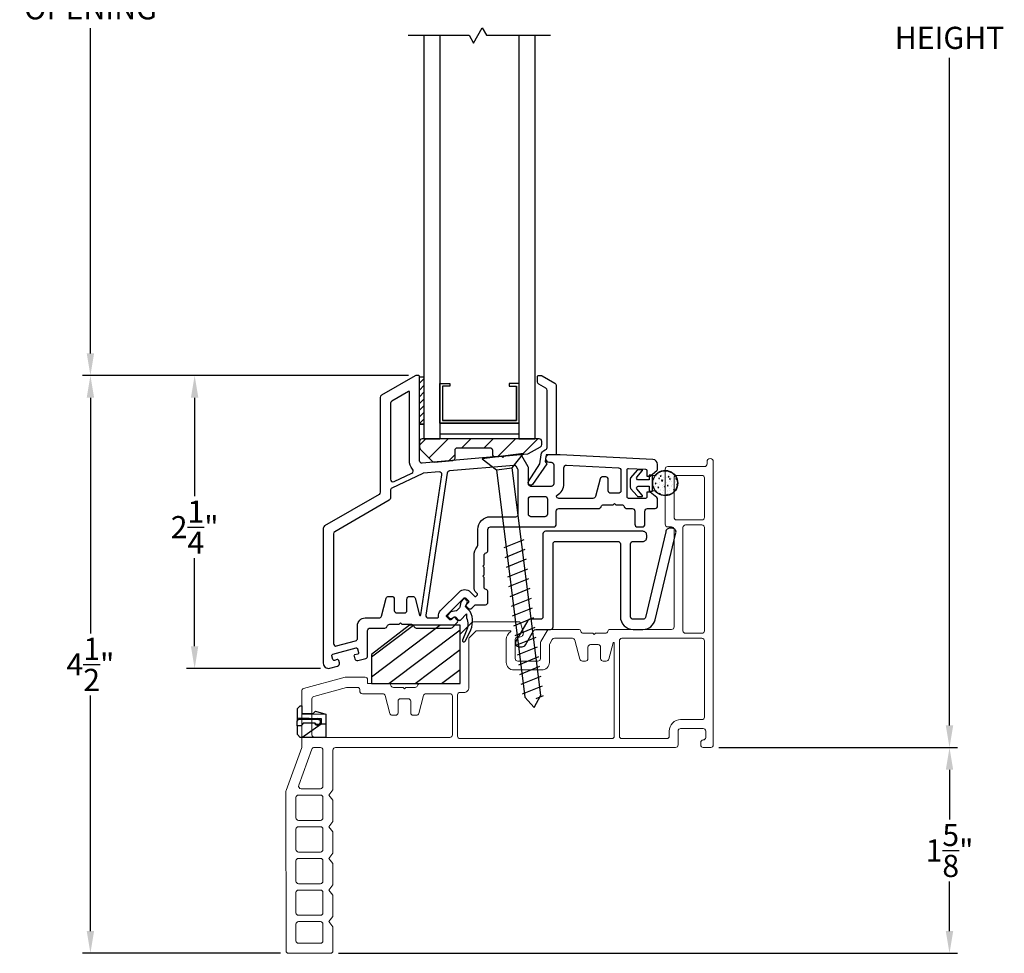
# Model space of a CAD drawing. Extents: x 138.8 to 155.2, y 15.6 to 44.4.
# Drawn here: x 142.8 to 150.6, y 27.9 to 35.2 of the extents above; entities that cross this region are included whole.
import ezdxf

# ---------------------------------------------------------------- set-up
doc = ezdxf.new("R2010")
doc.units = 0
doc.header["$LTSCALE"] = 0.3
doc.header["$MEASUREMENT"] = 0
doc.styles.add('ARCHITECTURAL', font='simplex.shx')
doc.dimstyles.new('DIM-MMSTACKED', dxfattribs={"dimscale": 0, "dimtxt": 0.125, "dimasz": 0.125, "dimexe": 0.063, "dimexo": 0.063, "dimgap": 0.07, "dimtad": 0, "dimtih": 1, "dimtoh": 1, "dimdec": 4, "dimzin": 4, "dimdsep": 46, "dimlunit": 4, "dimtxsty": 'ARCHITECTURAL', "dimcen": 0.02, "dimclrt": 7, "dimadec": 0, "dimazin": 0, "dimtfac": 0.75, "dimtdec": 4, "dimtmove": 2, "dimatfit": 3, "dimfxl": 0, "dimfrac": 1, "dimtolj": 1, "dimtzin": 4, "dimarcsym": 0})

# ---------------------------------------------------------------- blocks, each defined once
blk = doc.blocks.new('*D4')
at = {"color": 0, "lineweight": -2, "ltscale": 3.333333}
for p, q in [((145.9113, 38.0485), (143.3366, 38.0485)), ((143.3996, 37.8735), (143.3996, 35.7727)), ((143.3996, 32.5985), (143.3996, 35.166)), ((145.9113, 32.4235), (143.3366, 32.4235))]:
    blk.add_line(p, q, dxfattribs=at)
at = {"color": 0, "ltscale": 3.333333}
for points in [[(143.3705, 37.8735), (143.4288, 37.8735), (143.3996, 38.0485)], [(143.3705, 32.5985), (143.4288, 32.5985), (143.3996, 32.4235)]]:
    blk.add_solid(points, dxfattribs=at)
at = {"layer": 'Defpoints', "color": 0, "ltscale": 3.333333}
for p in [(145.9743, 38.0485), (143.3996, 32.4235), (145.9743, 32.4235)]:
    blk.add_point(p, dxfattribs=at)
at = {"color": 7, "ltscale": 3.333333, "insert": (143.3996, 35.7027), "char_height": 0.175, "attachment_point": 2, "style": 'ARCHITECTURAL'}
blk.add_mtext('\\A1;DAYLIGHT\\POPENING', dxfattribs=at)
blk = doc.blocks.new('*D5')
at = {"color": 0, "lineweight": -2, "ltscale": 3.333333}
for p, q in [((145.9113, 32.4235), (144.1597, 32.4235)), ((144.2227, 32.2485), (144.2227, 31.4713)), ((144.2227, 30.286), (144.2227, 30.9813)), ((145.216, 30.111), (144.1597, 30.111))]:
    blk.add_line(p, q, dxfattribs=at)
at = {"color": 0, "ltscale": 3.333333}
for points in [[(144.1935, 32.2485), (144.2518, 32.2485), (144.2227, 32.4235)], [(144.1935, 30.286), (144.2518, 30.286), (144.2227, 30.111)]]:
    blk.add_solid(points, dxfattribs=at)
at = {"layer": 'Defpoints', "color": 0, "ltscale": 3.333333}
for p in [(144.2227, 32.4235), (145.9743, 32.4235), (145.279, 30.111)]:
    blk.add_point(p, dxfattribs=at)
at = {"color": 7, "ltscale": 3.333333, "insert": (144.2227, 31.2263), "char_height": 0.175, "attachment_point": 5, "style": 'ARCHITECTURAL'}
blk.add_mtext('\\A1;2\\S1/4;"', dxfattribs=at)
blk = doc.blocks.new('*D8')
at = {"color": 0, "lineweight": -2, "ltscale": 3.333333}
for p, q in [((148.362, 40.986), (150.2471, 40.986)), ((150.1841, 40.811), (150.1841, 35.5391)), ((150.1841, 29.6606), (150.1841, 34.9325)), ((148.362, 29.4856), (150.2471, 29.4856))]:
    blk.add_line(p, q, dxfattribs=at)
at = {"color": 0, "ltscale": 3.333333}
for points in [[(150.1549, 40.811), (150.2132, 40.811), (150.1841, 40.986)], [(150.1549, 29.6606), (150.2132, 29.6606), (150.1841, 29.4856)]]:
    blk.add_solid(points, dxfattribs=at)
at = {"layer": 'Defpoints', "color": 0, "ltscale": 3.333333}
for p in [(148.299, 40.986), (148.299, 29.4856), (150.1841, 29.4856)]:
    blk.add_point(p, dxfattribs=at)
at = {"color": 7, "ltscale": 3.333333, "insert": (150.1841, 35.2358), "char_height": 0.175, "attachment_point": 5, "style": 'ARCHITECTURAL'}
blk.add_mtext('\\A1;FRAME\\PHEIGHT', dxfattribs=at)
blk = doc.blocks.new('*D9')
at = {"color": 0, "lineweight": -2, "ltscale": 3.333333}
for p, q in [((148.362, 29.4856), (150.2471, 29.4856)), ((150.1841, 29.3106), (150.1841, 28.9183)), ((150.1841, 28.036), (150.1841, 28.4283)), ((145.3579, 27.861), (150.2471, 27.861))]:
    blk.add_line(p, q, dxfattribs=at)
at = {"color": 0, "ltscale": 3.333333}
for points in [[(150.1549, 29.3106), (150.2132, 29.3106), (150.1841, 29.4856)], [(150.1549, 28.036), (150.2132, 28.036), (150.1841, 27.861)]]:
    blk.add_solid(points, dxfattribs=at)
at = {"layer": 'Defpoints', "color": 0, "ltscale": 3.333333}
for p in [(148.299, 29.4856), (145.2949, 27.861), (150.1841, 27.861)]:
    blk.add_point(p, dxfattribs=at)
at = {"color": 7, "ltscale": 3.333333, "insert": (150.1841, 28.6733), "char_height": 0.175, "attachment_point": 5, "style": 'ARCHITECTURAL'}
blk.add_mtext('\\A1;1\\S5/8;"', dxfattribs=at)
blk = doc.blocks.new('*D13')
at = {"color": 0, "lineweight": -2, "ltscale": 3.333333}
for p, q in [((145.9113, 32.4235), (143.3366, 32.4235)), ((143.3996, 32.2485), (143.3996, 30.3873)), ((143.3996, 28.036), (143.3996, 29.8973)), ((144.9019, 27.861), (143.3366, 27.861))]:
    blk.add_line(p, q, dxfattribs=at)
at = {"color": 0, "ltscale": 3.333333}
for points in [[(143.3705, 32.2485), (143.4288, 32.2485), (143.3996, 32.4235)], [(143.3705, 28.036), (143.4288, 28.036), (143.3996, 27.861)]]:
    blk.add_solid(points, dxfattribs=at)
at = {"layer": 'Defpoints', "color": 0, "ltscale": 3.333333}
for p in [(143.3996, 32.4235), (145.9743, 32.4235), (144.9649, 27.861)]:
    blk.add_point(p, dxfattribs=at)
at = {"color": 7, "ltscale": 3.333333, "insert": (143.3996, 30.1423), "char_height": 0.175, "attachment_point": 5, "style": 'ARCHITECTURAL'}
blk.add_mtext('\\A1;4\\S1/2;"', dxfattribs=at)

msp = doc.modelspace()

# ---------------------------------------------------------------- linework, layer by layer
at = {"color": 8}
for points in [[(145.909, 35.111), (146.3899, 35.111), (146.4258, 35.0487), (146.4947, 35.1681), (146.5277, 35.111), (147.034, 35.111)], [(146.034, 35.111), (146.034, 31.9234)], [(146.159, 35.111), (146.159, 31.9234)], [(146.784, 35.111), (146.784, 31.9234)], [(146.909, 35.111), (146.909, 31.9234)], [(146.159, 32.0484), (146.784, 32.0484), (146.159, 32.0484), (146.159, 32.3604), (146.237, 32.3604), (146.237, 32.3404), (146.179, 32.3404), (146.179, 32.0684), (146.764, 32.0684), (146.764, 32.3404), (146.764, 32.0684), (146.179, 32.0684)], [(146.784, 32.3604), (146.706, 32.3604), (146.706, 32.3404), (146.764, 32.3404)], [(146.034, 31.9235), (146.159, 31.9235)], [(146.784, 31.9235), (146.909, 31.9235)], [(146.606, 31.6794), (146.8313, 29.8828), (146.9051, 29.8013), (146.9565, 29.8985), (146.7313, 31.6951)], [(146.8217, 31.1262), (146.6635, 31.0618)], [(146.8314, 31.0492), (146.6732, 30.9848)], [(146.841, 30.9722), (146.6828, 30.9078)], [(146.8507, 30.8951), (146.6925, 30.8307)], [(146.8604, 30.8181), (146.7021, 30.7537)], [(146.87, 30.741), (146.7118, 30.6766)], [(146.8797, 30.664), (146.7215, 30.5996)], [(146.8893, 30.5869), (146.7311, 30.5226)], [(146.899, 30.5099), (146.7408, 30.4455)], [(146.9087, 30.4329), (146.7504, 30.3685)], [(146.9183, 30.3558), (146.7601, 30.2914)], [(146.928, 30.2788), (146.7698, 30.2144)], [(146.9376, 30.2017), (146.7794, 30.1373)], [(146.9473, 30.1247), (146.7891, 30.0603)], [(146.957, 30.0476), (146.7987, 29.9833)], [(146.9666, 29.9706), (146.8084, 29.9062)], [(146.9763, 29.8936), (146.9169, 29.8694)]]:
    msp.add_lwpolyline(points, dxfattribs=at)
for points in [[(145.9732, 30.429), (146.2456, 30.429, 0.198912), (146.2597, 30.4349), (146.2944, 30.4696, 0.414214), (146.2944, 30.4978), (146.2803, 30.512, 0.414214), (146.2661, 30.512), (146.2502, 30.4961, -0.414214), (146.2361, 30.4961), (146.2148, 30.5173, -0.414214), (146.2148, 30.5314), (146.3492, 30.6658, -0.414214), (146.3633, 30.6658), (146.3846, 30.6446, -0.414214), (146.3846, 30.6304), (146.3686, 30.6145, 0.414214), (146.3686, 30.6004), (146.3828, 30.5862, 0.414214), (146.4111, 30.5862), (146.4325, 30.6076, -0.198912), (146.4466, 30.6135), (146.519, 30.6135, 0.414214), (146.539, 30.6335), (146.539, 30.7135, 0.341999), (146.524, 30.7329, -0.341999), (146.509, 30.7522), (146.509, 30.8279), (146.4984, 30.8385), (146.509, 30.8491), (146.509, 30.9079), (146.4984, 30.9185), (146.509, 30.9291), (146.509, 31.0035, -0.341999), (146.524, 31.0229, 0.341999), (146.539, 31.0422), (146.539, 31.2085, -0.414214), (146.559, 31.2285), (147.059, 31.2285, 0.414214), (147.079, 31.2485), (147.079, 31.3535, -0.414214), (147.099, 31.3735), (147.414, 31.3735, 0.341999), (147.4333, 31.3885, -0.341999), (147.4527, 31.4035), (147.5284, 31.4035), (147.539, 31.4141), (147.5496, 31.4035), (147.5952, 31.4035, -0.341999), (147.6146, 31.3885, 0.341999), (147.634, 31.3735), (147.679, 31.3735, -0.414214), (147.699, 31.3535), (147.699, 31.2485, 0.414214), (147.719, 31.2285), (147.759, 31.2285, 0.414214), (147.779, 31.2485), (147.779, 31.3535, -0.414214), (147.799, 31.3735), (147.859, 31.3735, 0.414214), (147.879, 31.3935), (147.879, 31.4438, 0.221695), (147.8718, 31.4591), (147.819, 31.5035), (147.794, 31.5035), (147.794, 31.4635, -0.414214), (147.784, 31.4535), (147.649, 31.4535, -0.414214), (147.639, 31.4635), (147.639, 31.6803, -0.429498), (147.6495, 31.6903), (147.7845, 31.6833, -0.399092), (147.794, 31.6733), (147.794, 31.6285), (147.819, 31.6285), (147.8718, 31.6729, 0.221695), (147.879, 31.6882), (147.879, 31.7205, 0.399092), (147.8411, 31.7605), (147.109, 31.7985), (147.024, 31.7985, 1), (147.024, 31.7385), (147.039, 31.7385, -0.414214), (147.059, 31.7185), (147.059, 31.5685, -0.414214), (147.039, 31.5485), (146.879, 31.5485, -0.414214), (146.859, 31.5685), (146.859, 31.6931, 0.131652), (146.8563, 31.7031), (146.807, 31.7885, 0.291473), (146.788, 31.7984), (146.6667, 31.7878), (146.6571, 31.7763), (146.6456, 31.7859), (146.0207, 31.7312, -0.440011), (145.999, 31.7512), (145.999, 32.4135, 0.414214), (145.989, 32.4235), (145.9743, 32.4235, 0.131652), (145.9643, 32.4208), (145.699, 32.2676, 0.267949), (145.689, 32.2503), (145.689, 31.5023, -0.267949), (145.679, 31.4849), (145.249, 31.2367, 0.267949), (145.239, 31.2194), (145.239, 30.151, 0.494322), (145.2895, 30.1124), (145.3521, 30.1294, 0.414214), (145.3661, 30.154), (145.3609, 30.1733, 0.414214), (145.3486, 30.1803), (145.3269, 30.1744, -0.414214), (145.3146, 30.1814), (145.3067, 30.2104, -0.414214), (145.3138, 30.2226), (145.4971, 30.2725, -0.414214), (145.5094, 30.2655), (145.5173, 30.2365, -0.414214), (145.5102, 30.2243), (145.4885, 30.2184, 0.414214), (145.4815, 30.2061), (145.4867, 30.1868, 0.414214), (145.5113, 30.1727), (145.5742, 30.1899, 0.3384), (145.589, 30.2092), (145.589, 30.409, -0.414214), (145.609, 30.429), (145.7246, 30.429, 0.341999), (145.744, 30.444, -0.341999), (145.7633, 30.459), (145.839, 30.459), (145.8496, 30.4696), (145.8602, 30.459), (145.9346, 30.459, -0.341999), (145.954, 30.444, 0.341999), (145.9733, 30.429)], [(145.1684, 29.6794, 1.95094), (145.194, 29.715, 0.161691), (145.1778, 29.7096)]]:
    msp.add_lwpolyline(points, format="xyb")
at = {"linetype": 'Continuous'}
msp.add_lwpolyline([(145.999, 32.039), (145.999, 32.414), (146.034, 32.414), (146.034, 32.039), (145.999, 32.039), (146.034, 32.039)], dxfattribs=at)
at = {"color": 1}
for points in [[(145.999, 32.3621), (146.034, 32.3971)], [(145.999, 32.3091), (146.034, 32.3441)], [(145.999, 32.2561), (146.034, 32.2911)], [(145.999, 32.203), (146.034, 32.238)], [(145.999, 32.15), (146.034, 32.185)], [(145.999, 32.097), (146.034, 32.132)], [(145.999, 32.0439), (146.034, 32.0789)]]:
    msp.add_lwpolyline(points, dxfattribs=at)
at = {"linetype": 'Continuous'}
msp.add_lwpolyline([(146.8598, 31.5876), (146.9496, 31.7267), (146.9581, 31.796, -0.299655), (146.9914, 31.8356, 0.331961), (147.0057, 31.8547), (147.0057, 32.3061, 0.267949), (146.9957, 32.3235), (146.9407, 32.3552, -0.267949), (146.9307, 32.3725), (146.9307, 32.4136, -0.414214), (146.9407, 32.4236), (146.9568, 32.4236, -0.131652), (146.9668, 32.4209), (147.0667, 32.3633, -0.267949), (147.0767, 32.346), (147.0767, 31.7985), (146.9977, 31.7985), (146.991, 31.7439), (147.0049, 31.7261), (146.8897, 31.5629, -0.907322), (146.8601, 31.588)], format="xyb", dxfattribs=at)
for points in [[(145.7976, 31.5859), (145.9382, 31.6531, 0.50012), (145.9445, 31.6845, -0.184526), (145.919, 31.7512), (145.919, 32.2936, 0.57735), (145.9115, 32.2979), (145.779, 32.2214, 0.267949), (145.769, 32.2041), (145.769, 31.604, 0.551675)], [(145.509, 30.348), (145.509, 30.449, -0.414214), (145.569, 30.509), (145.6788, 30.509, 0.339454), (145.6981, 30.5238), (145.7358, 30.6642, -0.339454), (145.7551, 30.679), (145.7796, 30.679, -0.414214), (145.7996, 30.659), (145.7996, 30.569, 0.414214), (145.8196, 30.549), (145.8796, 30.549, 0.414214), (145.8996, 30.569), (145.8996, 30.659, -0.414214), (145.9196, 30.679), (145.9441, 30.679, -0.339454), (145.9634, 30.6642), (145.9988, 30.5322, 0.812967), (146.0086, 30.5327), (146.1752, 31.6397, 0.485359), (146.1537, 31.6626), (146.0313, 31.6519, 0.089854), (146.0244, 31.65), (145.7804, 31.5334, 0.288929), (145.769, 31.5153), (145.769, 31.4561, -0.267949), (145.759, 31.4388), (145.329, 31.1905, 0.267949), (145.319, 31.1732), (145.319, 30.3072, 0.494322), (145.3442, 30.2879), (145.4942, 30.3287, 0.3384)], [(146.779, 31.3285), (146.779, 31.6727, 0.131652), (146.7763, 31.6827), (146.7638, 31.7044, 0.291473), (146.7448, 31.7143), (146.2357, 31.6697, 0.346476), (146.2176, 31.6528), (146.0489, 30.532, 0.458681), (146.0687, 30.509), (146.138, 30.509, 0.436825), (146.148, 30.5198, -0.218893), (146.1653, 30.5668), (146.3138, 30.7153, -0.414214), (146.3987, 30.7153), (146.4327, 30.6813, 0.414214), (146.4468, 30.6813), (146.4538, 30.6884, 0.414214), (146.4538, 30.7025), (146.4466, 30.7098, -0.198912), (146.429, 30.7522), (146.429, 31.0035, -0.182676), (146.454, 31.0696, 0.182676), (146.459, 31.0829), (146.459, 31.2085, -0.414214), (146.559, 31.3085), (146.759, 31.3085, 0.414214)], [(147.489, 31.6035, 0.414214), (147.469, 31.6235), (147.4445, 31.6235, 0.339454), (147.4251, 31.6087), (147.3875, 31.4683, -0.339454), (147.3682, 31.4535), (147.099, 31.4535, -0.333977), (147.0798, 31.4679, -0.358354), (147.0848, 31.4796, 0.280776), (147.139, 31.5685), (147.139, 31.6958, -0.429498), (147.16, 31.7157), (147.57, 31.6944, -0.399092), (147.589, 31.6745), (147.589, 31.5135, -0.414214), (147.569, 31.4935), (147.509, 31.4935, -0.414214), (147.489, 31.5135)], [(146.859, 31.3285), (146.859, 31.4485, -0.414214), (146.879, 31.4685), (146.989, 31.4685, -0.414214), (147.009, 31.4485), (147.009, 31.3285, -0.414214), (146.989, 31.3085), (146.879, 31.3085, -0.414214)], [(145.1742, 29.6795), (145.0794, 29.6795), (145.064, 29.6575), (145.032, 29.6575), (145.032, 29.6945), (145.0425, 29.7095), (145.194, 29.7095, -1.8555)]]:
    msp.add_lwpolyline(points, format="xyb", close=True)
at = {"color": 8, "linetype": 'Continuous'}
msp.add_lwpolyline([(146.159, 31.9634), (146.784, 31.9634)], dxfattribs=at)
at = {"color": 1, "ltscale": 3.333333}
for points in [[(145.999, 31.873), (146.0495, 31.9235)], [(146.0751, 31.7724), (146.2262, 31.9235)], [(146.333, 31.8535), (146.403, 31.9235)], [(146.5098, 31.8535), (146.5798, 31.9235)], [(146.6164, 31.7834), (146.7566, 31.9235)], [(146.8102, 31.8003), (146.9333, 31.9235)], [(146.229, 31.7495), (146.279, 31.7995)], [(147.9063, 31.6641), (147.9063, 31.6641)], [(147.9148, 31.6676), (147.9148, 31.6676)], [(147.9248, 31.6583), (147.9248, 31.6583)], [(147.9481, 31.6664), (147.9481, 31.6664)], [(147.966, 31.66), (147.966, 31.66)], [(147.8493, 31.6019), (147.8493, 31.6019)], [(147.8557, 31.6181), (147.8557, 31.6181)], [(147.858, 31.6033), (147.858, 31.6033)], [(147.866, 31.5681), (147.8637, 31.5741), (147.8633, 31.5751), (147.8626, 31.5741), (147.86, 31.5701)], [(147.86, 31.5701), (147.866, 31.5681)], [(147.8692, 31.571), (147.8692, 31.571)], [(147.8714, 31.6244), (147.8714, 31.6244)], [(147.8715, 31.6305), (147.8715, 31.6305)], [(147.8843, 31.6401), (147.8843, 31.6401)], [(147.8944, 31.6109), (147.8887, 31.6157), (147.8882, 31.6097)], [(147.8882, 31.6097), (147.8944, 31.6109)], [(147.889, 31.6169), (147.889, 31.6169)], [(147.8943, 31.5818), (147.8943, 31.5818)], [(147.9063, 31.6278), (147.9036, 31.6348), (147.9002, 31.6298)], [(147.9002, 31.6298), (147.9063, 31.6278)], [(147.9059, 31.642), (147.9059, 31.642)], [(147.9191, 31.5928), (147.911, 31.6006), (147.9096, 31.5917)], [(147.9096, 31.5917), (147.9191, 31.5928)], [(147.9109, 31.6042), (147.9109, 31.6042)], [(147.9163, 31.6058), (147.9163, 31.6058)], [(147.9223, 31.6157), (147.9223, 31.6157)], [(147.9225, 31.6049), (147.9225, 31.6049)], [(147.9421, 31.6408), (147.9421, 31.6408)], [(147.9454, 31.6157), (147.9454, 31.6157)], [(147.9504, 31.5779), (147.9504, 31.5779)], [(147.9556, 31.6145), (147.9556, 31.6145)], [(147.9622, 31.6173), (147.9622, 31.6173)], [(147.9697, 31.6247), (147.9639, 31.6296), (147.9634, 31.6236)], [(147.9634, 31.6236), (147.9697, 31.6247)], [(147.9788, 31.6034), (147.9761, 31.6104), (147.9728, 31.6055)], [(147.9728, 31.6055), (147.9788, 31.6034)], [(147.9733, 31.585), (147.9733, 31.585)], [(147.9756, 31.6384), (147.9756, 31.6384)], [(147.976, 31.6016), (147.976, 31.6016)], [(147.9815, 31.6145), (147.9815, 31.6145)], [(147.9848, 31.5894), (147.9848, 31.5894)], [(147.9889, 31.6132), (147.9889, 31.6132)], [(148.021, 31.5881), (148.021, 31.5881)], [(148.021, 31.5815), (148.021, 31.5815)], [(148.0222, 31.612), (148.0222, 31.612)], [(148.0288, 31.6101), (148.0249, 31.6138), (148.0236, 31.6049)], [(148.0236, 31.6049), (148.0304, 31.6057)], [(148.0356, 31.5694), (148.0329, 31.5717), (148.0323, 31.5657)], [(147.8437, 31.5686), (147.8437, 31.5686)], [(147.8557, 31.5499), (147.8557, 31.5499)], [(147.8594, 31.5436), (147.8594, 31.5436)], [(147.8628, 31.5668), (147.8628, 31.5668)], [(147.8669, 31.5176), (147.8669, 31.5176)], [(147.8692, 31.5162), (147.8692, 31.5162)], [(147.8798, 31.5673), (147.8798, 31.5673)], [(147.8882, 31.5391), (147.8824, 31.544), (147.8819, 31.538)], [(147.8819, 31.538), (147.8882, 31.5391)], [(147.8831, 31.5423), (147.8831, 31.5423)], [(147.8881, 31.5044), (147.8881, 31.5044)], [(147.9025, 31.4861), (147.8944, 31.4938), (147.8934, 31.4872)], [(147.8961, 31.5655), (147.8961, 31.5655)], [(147.9025, 31.515), (147.9025, 31.515)], [(147.9044, 31.5235), (147.9044, 31.5235)], [(147.918, 31.4981), (147.918, 31.4981)], [(147.9192, 31.541), (147.9192, 31.541)], [(147.9203, 31.5515), (147.9203, 31.5515)], [(147.9225, 31.516), (147.9225, 31.516)], [(147.9263, 31.5474), (147.9263, 31.5474)], [(147.9294, 31.5643), (147.9294, 31.5643)], [(147.9385, 31.5438), (147.9359, 31.5508), (147.9325, 31.5458)], [(147.9325, 31.5458), (147.9385, 31.5438)], [(147.9358, 31.5138), (147.9358, 31.5138)], [(147.9634, 31.553), (147.9576, 31.5578), (147.9571, 31.5519)], [(147.9571, 31.5519), (147.9634, 31.553)], [(147.9577, 31.5105), (147.9577, 31.5105)], [(147.9587, 31.5147), (147.9587, 31.5147)], [(147.9599, 31.5639), (147.9599, 31.5639)], [(147.9626, 31.5631), (147.9626, 31.5631)], [(147.9691, 31.5126), (147.9691, 31.5126)], [(147.9711, 31.5316), (147.9711, 31.5316)], [(147.986, 31.5433), (147.986, 31.5433)], [(147.9898, 31.5515), (147.9898, 31.5515)], [(147.9959, 31.5619), (147.9959, 31.5619)], [(148.0023, 31.5114), (148.0023, 31.5114)], [(148.0111, 31.5194), (148.0084, 31.5264), (148.005, 31.5214)], [(148.005, 31.5214), (148.0111, 31.5194)], [(148.0088, 31.5067), (148.0084, 31.5071), (148.0082, 31.5062)], [(148.0243, 31.5631), (148.0243, 31.5631)], [(148.0244, 31.5655), (148.0244, 31.5655)], [(148.0292, 31.5607), (148.0292, 31.5607)], [(148.0323, 31.5657), (148.0354, 31.5663)], [(147.8979, 31.485), (147.8956, 31.4911), (147.8931, 31.4874)], [(147.8971, 31.4854), (147.9025, 31.4861)], [(147.9275, 31.4781), (147.9275, 31.4781)], [(147.9363, 31.4891), (147.9363, 31.4891)], [(147.9571, 31.4813), (147.9514, 31.4861), (147.9508, 31.4801)], [(147.9508, 31.4801), (147.9571, 31.4813)], [(147.962, 31.4897), (147.962, 31.4897)], [(145.619, 30.201), (145.9507, 30.451)], [(145.619, 30.0445), (146.1584, 30.451)], [(145.7557, 29.991), (146.319, 30.4155)], [(145.9634, 29.991), (146.319, 30.2589)], [(146.1711, 29.991), (146.319, 30.1024)]]:
    msp.add_lwpolyline(points, dxfattribs=at)
at = {"linetype": 'Continuous'}
msp.add_lwpolyline([(146.8511, 31.8039, 0.108742), (146.8593, 31.8065), (146.9544, 31.861, 0.268771), (146.9645, 31.8783), (146.9645, 31.9035, 0.414214), (146.9445, 31.9235), (146.019, 31.9235, 0.414214), (145.999, 31.9035), (145.999, 31.8568, 0.198913), (146.0048, 31.8426), (146.102, 31.7455, 0.221694), (146.1178, 31.7397), (146.2607, 31.7522, 0.388879), (146.279, 31.7722), (146.279, 31.8335, -0.414214), (146.299, 31.8535), (146.5545, 31.8535, -0.414214), (146.5745, 31.8335), (146.5745, 31.8015, 0.440011), (146.5962, 31.7816)], format="xyb", close=True, dxfattribs=at)
at = {"color": 8}
msp.add_lwpolyline([(146.8199, 31.8074), (146.4924, 31.7663), (146.606, 31.6794), (146.7313, 31.6951)], close=True, dxfattribs=at)
at = {"lineweight": 5}
for points in [[(148.0609, 29.636, 0.414214), (148.0409, 29.616), (148.0409, 29.506, -0.414214), (148.0209, 29.486), (145.3349, 29.486, 0.414214), (145.3149, 29.466), (145.3149, 29.1509), (145.2829, 29.1109), (145.3149, 29.0709), (145.3149, 28.9009), (145.2829, 28.8609), (145.3149, 28.8209), (145.3149, 28.6509), (145.2829, 28.6109), (145.3149, 28.5709), (145.3149, 28.4009), (145.2829, 28.3609), (145.3149, 28.3209), (145.3149, 28.1509), (145.2829, 28.1109), (145.3149, 28.0709), (145.3149, 27.881, -0.414214), (145.2949, 27.861), (144.9649, 27.861, -0.414214), (144.9449, 27.881), (144.9439, 29.1387, -0.087489), (144.9451, 29.1456), (145.069, 29.486), (145.069, 29.9319, -0.3384), (145.0837, 29.9512), (145.4114, 30.0403, -0.066493), (145.4166, 30.041), (145.569, 30.041, -0.414214), (145.589, 30.021), (145.589, 29.991), (145.754, 29.991, -0.341999), (145.7733, 29.976, 0.341999), (145.7927, 29.961), (145.8684, 29.961), (145.879, 29.9504), (145.8896, 29.961), (145.964, 29.961, 0.341999), (145.9833, 29.976, -0.341999), (146.0027, 29.991), (146.319, 29.991), (146.319, 30.3727, -0.198912), (146.3248, 30.3869), (146.4106, 30.4726, -0.198912), (146.4248, 30.4785), (146.7806, 30.4785, -0.339454), (146.7999, 30.4637), (146.818, 30.3963, -0.493145), (146.789, 30.3585), (146.774, 30.3585, 0.414214), (146.754, 30.3385), (146.754, 30.1885, 0.414214), (146.774, 30.1685), (146.934, 30.1685, 0.414214), (146.954, 30.1885), (146.954, 30.3131, -0.131652), (146.9567, 30.3231), (147.0059, 30.4085, -0.267949), (147.0233, 30.4185), (147.254, 30.4185, -0.341999), (147.2733, 30.4035, 0.341999), (147.2927, 30.3885), (147.3684, 30.3885), (147.379, 30.3779), (147.3896, 30.3885), (147.4652, 30.3885, 0.341999), (147.4846, 30.4035, -0.341999), (147.504, 30.4185), (147.989, 30.4185, 0.414214), (148.009, 30.4385), (148.009, 31.2085, 0.414214), (147.989, 31.2285), (147.959, 31.2285, -0.414214), (147.939, 31.2485), (147.939, 31.6848, -0.414214), (147.959, 31.7048), (148.249, 31.7048, 0.414214), (148.269, 31.7248), (148.269, 31.7423, -1), (148.319, 31.7423), (148.319, 29.506, -0.414214), (148.299, 29.486), (148.239, 29.486, -0.414214), (148.219, 29.506), (148.219, 29.526, -0.41381), (148.2389, 29.546, 0.41381), (148.2589, 29.566), (148.2589, 29.616, 0.414214), (148.2389, 29.636)], [(148.009, 31.3035), (148.009, 31.6148, -0.414214), (148.029, 31.6348), (148.229, 31.6348, -0.414214), (148.249, 31.6148), (148.249, 31.3035, -0.414214), (148.229, 31.2835), (148.029, 31.2835, -0.414214)], [(148.079, 31.2235), (148.079, 30.4085, 0.414214), (148.099, 30.3885), (148.229, 30.3885, 0.414214), (148.249, 30.4085), (148.249, 31.2235, 0.414214), (148.229, 31.2435), (148.099, 31.2435, 0.414214)], [(146.299, 29.901), (146.299, 29.576, 0.414214), (146.319, 29.556), (147.5171, 29.556, 0.414214), (147.5371, 29.576), (147.5371, 30.3105, 0.876976), (147.5272, 30.3118), (147.4928, 30.1833, -0.339454), (147.4735, 30.1685), (147.449, 30.1685, -0.414214), (147.429, 30.1885), (147.429, 30.2785, 0.414214), (147.409, 30.2985), (147.379, 30.2985), (147.349, 30.2985, 0.414214), (147.329, 30.2785), (147.329, 30.1885, -0.414214), (147.309, 30.1685), (147.2845, 30.1685, -0.339454), (147.2651, 30.1833), (147.2249, 30.3337, 0.339454), (147.2055, 30.3485), (147.0637, 30.3485, 0.267949), (147.0464, 30.3385), (147.0267, 30.3044, 0.131652), (147.024, 30.2944), (147.024, 30.1585, -0.414214), (146.964, 30.0985), (146.744, 30.0985, -0.414214), (146.684, 30.1585), (146.684, 30.3392, -0.263162), (146.7179, 30.3992, 0.760246), (146.7153, 30.4085), (146.4538, 30.4085, 0.198912), (146.4396, 30.4026), (146.3948, 30.3579, 0.198912), (146.389, 30.3437), (146.389, 29.961, -0.414214), (146.349, 29.921), (146.319, 29.921, 0.414214)], [(146.239, 29.911), (146.0497, 29.911, 0.339454), (146.0304, 29.8962), (145.9928, 29.7558, -0.339454), (145.9735, 29.741), (145.949, 29.741, -0.414214), (145.929, 29.761), (145.929, 29.851, 0.414214), (145.909, 29.871), (145.849, 29.871, 0.414214), (145.829, 29.851), (145.829, 29.761, -0.414214), (145.809, 29.741), (145.7845, 29.741, -0.339454), (145.7651, 29.7558), (145.7275, 29.8962, 0.339454), (145.7082, 29.911), (145.5477, 29.911, -0.490314), (145.5283, 29.936, 0.490314), (145.509, 29.961), (145.4273, 29.961, 0.066493), (145.4221, 29.9603), (145.1637, 29.89, 0.3384), (145.149, 29.8707), (145.149, 29.586, 0.414214), (145.169, 29.566), (146.239, 29.566, 0.414214), (146.259, 29.586), (146.259, 29.891, 0.414214)], [(145.2359, 29.466, 0.414214), (145.2159, 29.486), (145.1671, 29.486, 0.315299), (145.1483, 29.4728), (145.0445, 29.1878, 0.520567), (145.0633, 29.1609), (145.2159, 29.1609, 0.414214), (145.2359, 29.1809)], [(145.0429, 28.9109), (145.2159, 28.9109, 0.414214), (145.2359, 28.9309), (145.2359, 29.0909, 0.414214), (145.2159, 29.1109), (145.0429, 29.1109, 0.414214), (145.0229, 29.0909), (145.0229, 28.9309, 0.414214)], [(145.0429, 28.6609), (145.2159, 28.6609, 0.414214), (145.2359, 28.6809), (145.2359, 28.8409, 0.414214), (145.2159, 28.8609), (145.0429, 28.8609, 0.414214), (145.0229, 28.8409), (145.0229, 28.6809, 0.414214)], [(145.0429, 28.4109), (145.2159, 28.4109, 0.414214), (145.2359, 28.4309), (145.2359, 28.5909, 0.414214), (145.2159, 28.6109), (145.0429, 28.6109, 0.414214), (145.0229, 28.5909), (145.0229, 28.4309, 0.414214)], [(145.0429, 28.1609), (145.2159, 28.1609, 0.414214), (145.2359, 28.1809), (145.2359, 28.3409, 0.414214), (145.2159, 28.3609), (145.0429, 28.3609, 0.414214), (145.0229, 28.3409), (145.0229, 28.1809, 0.414214)], [(145.0429, 27.94), (145.2159, 27.94, 0.414214), (145.2359, 27.96), (145.2359, 28.0909, 0.414214), (145.2159, 28.1109), (145.0429, 28.1109, 0.414214), (145.0229, 28.0909), (145.0229, 27.96, 0.414214)]]:
    msp.add_lwpolyline(points, format="xyb", close=True, dxfattribs=at)
at = {"ltscale": 3.333333}
for points in [[(147.7576, 31.6698, 0.637612), (147.7528, 31.6801), (147.7265, 31.6801, 0.22129), (147.7166, 31.6754), (147.6661, 31.6155, 0.176724), (147.663, 31.6071), (147.663, 31.541, 0.176724), (147.6661, 31.5327), (147.7166, 31.4727, 0.22129), (147.7265, 31.4681), (147.7528, 31.4681, 0.637612), (147.7576, 31.4783), (147.716, 31.5277, -0.637612), (147.726, 31.5491), (147.813, 31.5491), (147.813, 31.5116), (147.838, 31.5116), (147.838, 31.6366), (147.813, 31.6366), (147.813, 31.5991), (147.726, 31.5991, -0.637612), (147.716, 31.6204)], [(146.9934, 31.1935, 0.414214), (146.9734, 31.1735), (146.9734, 30.5185, -0.414214), (146.9534, 30.4985), (146.871, 30.4985, 0.267949), (146.8537, 30.4885), (146.7601, 30.3265, 0.57735), (146.7861, 30.2815), (146.8092, 30.2815, 0.267949), (146.8352, 30.2965), (146.8998, 30.4085, -0.267949), (146.9172, 30.4185), (147.0334, 30.4185, 0.414214), (147.0534, 30.4385), (147.0534, 31.0935, -0.414214), (147.0734, 31.1135), (147.5651, 31.1135, -0.414214), (147.5851, 31.0935), (147.5851, 30.5185, 0.414214), (147.6851, 30.4185), (147.763, 30.4185, 0.34718), (147.8603, 30.4953), (148.0237, 31.1803, 0.46852), (147.9961, 31.2172), (147.9753, 31.2183, 0.414214), (147.9438, 31.1899), (147.7825, 30.5139, -0.34718), (147.763, 30.4985), (147.6851, 30.4985, -0.414214), (147.6651, 30.5185), (147.6651, 31.0935, -0.414214), (147.6851, 31.1135), (147.7626, 31.1135, 0.414214), (147.7926, 31.1435), (147.7926, 31.1635, 0.414214), (147.7626, 31.1935)]]:
    msp.add_lwpolyline(points, format="xyb", close=True, dxfattribs=at)
msp.add_lwpolyline([(147.838, 31.6366, 0.176701), (147.86, 31.6366, -2.849), (147.86, 31.5116, 0.176701), (147.838, 31.5116)], format="xyb", dxfattribs=at)
at = {"color": 8}
msp.add_lwpolyline([(146.3077, 30.4928, 0.414214), (146.3218, 30.4928), (146.3701, 30.5411), (146.3701, 30.51, -0.212518), (146.3683, 30.4043), (146.3394, 30.3339, 0.389178), (146.3441, 30.3213), (146.3448, 30.3209, 0.414214), (146.3583, 30.3252), (146.3948, 30.396, 0.24357), (146.3994, 30.5614), (146.3654, 30.5954, -0.339454), (146.3638, 30.6075), (146.3739, 30.6249, 0.339454), (146.3707, 30.6491), (146.3608, 30.659, 0.414214), (146.3466, 30.659), (146.3264, 30.6388, 0.153915), (146.3237, 30.6335), (146.3166, 30.5932, -0.153915), (146.3138, 30.5879), (146.2928, 30.5668, -0.153915), (146.2874, 30.5641), (146.2471, 30.557, 0.153915), (146.2418, 30.5542), (146.2216, 30.534, 0.414214), (146.2216, 30.5198), (146.2315, 30.5099, 0.339454), (146.2557, 30.5067), (146.2731, 30.5168, -0.339454), (146.2852, 30.5152)], format="xyb", close=True, dxfattribs=at)
for points in [[(145.509, 30.409), (145.509, 30.409)], [(145.034, 29.6974), (145.034, 29.793), (145.057, 29.816), (145.069, 29.816), (145.069, 29.7525), (145.259, 29.7492), (145.259, 29.566), (145.057, 29.566), (145.034, 29.589), (145.034, 29.6575)], [(145.034, 29.7198), (145.221, 29.7165), (145.221, 29.673), (145.259, 29.673)], [(145.069, 29.7565), (145.1589, 29.7549), (145.177, 29.773), (145.259, 29.7492)], [(145.069, 29.566), (145.221, 29.673)]]:
    msp.add_lwpolyline(points)
msp.add_lwpolyline([(146.319, 29.991), (146.319, 30.451), (145.919, 30.451), (145.619, 30.221), (145.619, 29.991)], close=True)
at = {"lineweight": 5}
msp.add_lwpolyline([(147.5971, 30.3485, 0.414214), (147.5771, 30.3285), (147.5771, 29.576, 0.414214), (147.5971, 29.556), (147.9509, 29.556, 0.414214), (147.9709, 29.576), (147.9709, 29.616, -0.414214), (148.0609, 29.706), (148.229, 29.706, 0.414214), (148.249, 29.726), (148.249, 30.3285, 0.414214), (148.229, 30.3485), (147.5971, 30.3485)], format="xyb", dxfattribs=at)
msp.add_lwpolyline([(145.529, 29.941), (145.529, 29.941)], dxfattribs=at)
at = {"ltscale": 3.333333}
msp.add_circle((147.938, 31.5741), 0.0977, dxfattribs=at)

# ---------------------------------------------------------------- dimensions: what is measured, and where the dimension line sits
for base, p1, p2, text, picture, middle in [((150.1841, 29.4856), (148.299, 40.986), (148.299, 29.4856), 'FRAME\\PHEIGHT', '*D8', (150.1841, 35.2358)), ((143.3996, 32.4235), (145.9743, 38.0485), (145.9743, 32.4235), 'DAYLIGHT\\POPENING', '*D4', (143.3996, 35.4693))]:
    dim = msp.add_linear_dim(base=base, p1=p1, p2=p2, angle=90, text=text, dimstyle='DIM-MMSTACKED', override={"dimscale": 1, "dimtxt": 0.175, "dimasz": 0.175, "dimdec": 3, "dimpost": '\\X', "dimtfac": 1, "dimtmove": 0, "dimtzin": 0}, dxfattribs=at)
    dim.commit()
    dim.dimension.update_dxf_attribs({"geometry": picture, "text_midpoint": middle, "dimtype": 160})
for base, p1, p2, picture, middle in [((143.399639, 32.4235), (144.964867, 27.861001), (145.974336, 32.4235), '*D13', (143.399639, 30.14225)), ((144.222665578, 32.423499997), (145.278977313, 30.111), (145.974336296, 32.423499997), '*D5', (144.222665578, 31.226330359)), ((150.1841, 27.861), (148.299, 29.4856), (145.2949, 27.861), '*D9', (150.1841, 28.6733))]:
    dim = msp.add_linear_dim(base=base, p1=p1, p2=p2, angle=90, dimstyle='DIM-MMSTACKED', override={"dimscale": 1, "dimtxt": 0.175, "dimasz": 0.175, "dimdec": 3, "dimpost": '\\X', "dimtfac": 1, "dimtmove": 0, "dimtzin": 0}, dxfattribs=at)
    dim.commit()
    dim.dimension.update_dxf_attribs({"geometry": picture, "text_midpoint": middle, "dimtype": 160})

doc.saveas('drawing.dxf')
